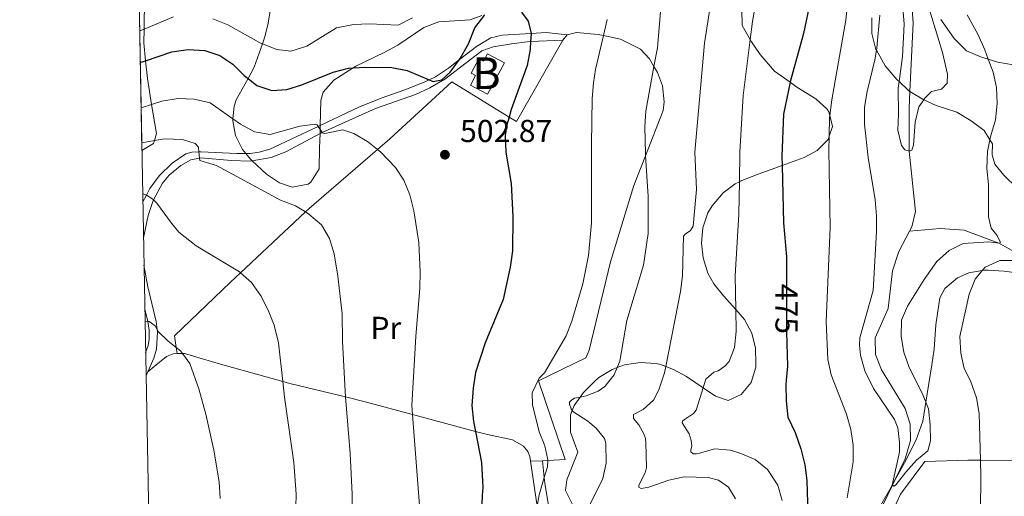
# Model space of a CAD drawing. Extents: x 626859 to 633710, y 789976 to 794731.
# Drawn here: x 626859 to 627170, y 792429 to 792580 of the extents above; entities that cross this region are included whole.
import ezdxf
from ezdxf.enums import TextEntityAlignment as Align

# ---------------------------------------------------------------- set-up
doc = ezdxf.new("R2010")
doc.units = 0
doc.header["$MEASUREMENT"] = 0
for name, pattern in [('DGN Style 2', [85.06654, 51.039924, -34.026616]), ('DGN Style 3', [119.093156, 85.06654, -34.026616]), ('DGN Style 5', [59.546578, 25.519962, -34.026616])]:
    doc.linetypes.add(name, pattern=pattern)
for name, color, linetype in [('Nivel 11', 7, 'Continuous'), ('Nivel 15', 7, 'Continuous'), ('Nivel 20', 7, 'Continuous'), ('Nivel 21', 7, 'Continuous'), ('Nivel 22', 7, 'Continuous'), ('Nivel 35', 7, 'Continuous'), ('Nivel 37', 7, 'Continuous'), ('Nivel 4', 7, 'Continuous'), ('Nivel 41', 7, 'Continuous'), ('Nivel 48', 7, 'Continuous'), ('Nivel 49', 7, 'Continuous'), ('Nivel 5', 7, 'Continuous'), ('Nivel 52', 7, 'Continuous'), ('Nivel 57', 7, 'Continuous'), ('Nivel 61', 7, 'Continuous'), ('Nivel 7', 7, 'Continuous')]:
    doc.layers.add(name, color=color, linetype=linetype)
doc.styles.add('Style-arial', font='arial.shx', dxfattribs={"bigfont": 'arialbig.shx'})
doc.styles.add('Style-ariali', font='ariali.shx', dxfattribs={"bigfont": 'arialibig.shx'})
doc.styles.add('Style-arialn', font='arialn.shx', dxfattribs={"bigfont": 'arialnbig.shx'})

# ---------------------------------------------------------------- blocks, each defined once
blk = doc.blocks.new('5PATER')
at = {"layer": 'Nivel 7', "linetype": 'Continuous', "lineweight": 0}
h = blk.add_hatch(color=53, dxfattribs=at)
edge = h.paths.add_edge_path()
edge.add_ellipse((1.001171767711639e-08, 1.001171767711639e-08), major_axis=(-1.095731443231309, -1.110710700762829), ratio=0.9994222409660318, start_angle=0, end_angle=360)

msp = doc.modelspace()

# ---------------------------------------------------------------- linework, layer by layer
at = {"layer": 'Nivel 11', "color": 142, "linetype": 'Continuous', "lineweight": 13}
for points in [[(627139.7749999999, 792512.962, 461.458), (627140.4820000001, 792514.324, 461.375), (627141.7069999999, 792519.226, 461.167), (627139.659, 792538.1869999999, 460), (627139.642, 792551.8260000001, 459.673), (627139.905, 792557.1200000001, 459.544), (627140.983, 792578.8090000001, 459.019), (627140.25, 792588.527, 458.722), (627139.9569999999, 792592.426, 458.603), (627139.186, 792597.5190000001, 458.544), (627138.3600000001, 792610.159, 458.247), (627139.108, 792621.588, 458.009), (627142.0860000001, 792634.256, 457.474), (627150.675, 792653.591, 456.88), (627155.2, 792666.175, 456.524), (627156.4480000001, 792686.888, 455), (627153.8910000001, 792699.844, 454.524), (627153.5700000001, 792700.9809999999, 454.491), (627149.6229999999, 792715.007, 454.095), (627137.3230000001, 792758.7180000001, 452.86), (627128.8770000001, 792779.682, 451.078), (627126.7309999999, 792786.6769999999, 450.883)], [(627126.8940000001, 792417.2550000001, 465.897), (627134.4010000001, 792432.6939999999, 465.102), (627135.0930000001, 792434.1159999999, 465.028), (627138.453, 792441.027, 464.673), (627140.1030000001, 792446.8, 464.376), (627140.0430000001, 792451.9990000001, 464.257), (627138.413, 792456.9539999999, 464.197), (627130.9110000001, 792469.173, 463.989), (627129.0760000001, 792474.034, 463.692), (627128.986, 792479.2620000001, 463.366), (627133.051, 792488.538, 462.712), (627134.413, 792500.396, 461.999), (627136.4410000001, 792506.5349999999, 461.85), (627139.7749999999, 792512.962, 461.458)]]:
    msp.add_polyline3d(points, dxfattribs=at)
at = {"layer": 'Nivel 11', "color": 142, "linetype": 'DGN Style 3', "lineweight": 13}
msp.add_polyline3d([(627139.7749999999, 792512.962, 461.458), (627149.5009999999, 792513.8389999999, 462.052), (627157.0630000001, 792513.24, 463.537), (627167.969, 792509.1610000001, 465), (627184.304, 792500.155, 469.162), (627187.5889999999, 792498.345, 470), (627192.865, 792491.156, 472.436), (627199.966, 792482.166, 473.624), (627206.781, 792477.865, 475.05), (627208.091, 792477.2949999999, 475.027), (627210.342, 792476.3160000001, 474.988)], dxfattribs=at)
at = {"layer": 'Nivel 15', "color": 33, "linetype": 'Continuous', "lineweight": 0, "elevation": 502.84, "flags": 128}
msp.add_lwpolyline([(627011.929, 792566.094), (627006.5109999999, 792556.193), (627001.1340000001, 792559.135), (627002.7779999999, 792562.1400000001), (627001.352, 792562.919), (627003.8200000001, 792567.4369999999), (627005.246, 792566.658), (627006.544, 792569.0349999999), (627011.929, 792566.094)], dxfattribs=at)
at = {"layer": 'Nivel 20', "color": 7, "linetype": 'DGN Style 2', "lineweight": 0, "extrusion": (0.2081405321036629, 0.2656612966232746, 0.9413296948317549), "elevation": 341535.2478614825, "flags": 128}
msp.add_lwpolyline([(-4773.645264411578, -951144.0366120136), (-4773.645264411578, -951141.7491258387)], dxfattribs=at)
at = {"layer": 'Nivel 20', "color": 7, "linetype": 'DGN Style 2', "lineweight": 0, "elevation": 522.092, "flags": 128}
msp.add_lwpolyline([(626899.244, 792468.5290000001), (626898.696, 792467.297)], dxfattribs=at)
at = {"layer": 'Nivel 20', "color": 7, "linetype": 'DGN Style 2', "lineweight": 0, "extrusion": (0.2212556325096111, 0.01101245588621559, 0.9751536652744152), "elevation": 147942.7242430332, "flags": 128}
msp.add_lwpolyline([(760290.724323242, -648989.2205844957), (760290.724323242, -648993.0575448812)], dxfattribs=at)
at = {"layer": 'Nivel 20', "color": 7, "linetype": 'DGN Style 2', "lineweight": 0}
for points in [[(627030.308, 792573.331, 497.984), (627015.686, 792547.558, 499.351), (627013.325, 792549.014, 499.495), (626995.2479999999, 792560.163, 500.598), (626975.692, 792542.1810000001, 505.055), (626971.7490000001, 792538.7760000001, 505.899), (626950.1669999999, 792520.139, 510.521), (626948.9979999999, 792519.041, 510.781), (626928.5360000001, 792499.8260000001, 515.344), (626925.3840000001, 792496.8659999999, 516.047), (626907.648, 792479.8759999999, 519.315), (626908.23, 792476.246, 520.016), (626908.548, 792474.2720000001, 520.398)], [(627023.851, 792440.4510000001, 495.768), (627025.5900000001, 792440.538, 495.372), (627031.0959999999, 792440.814, 494.122), (627022.621, 792465.6400000001, 494.776), (627037.608, 792472.939, 493.765), (627038.621, 792475.399, 493.765), (627045.351, 792503.2490000001, 493.409), (627052.76, 792527.371, 491.626), (627056.4180000001, 792536.788, 490.681), (627061.963, 792551.058, 489.25), (627062.3160000001, 792553.8, 489.369), (627061.7820000001, 792558.899, 489.547), (627060.2, 792563.0830000001, 490.498), (627059.091, 792564.979, 490.679), (627057.6640000001, 792567.422, 490.913), (627054.8589999999, 792570.5079999999, 491.092), (627048.548, 792573.5719999999, 493.765), (627043.1470000001, 792574.767, 495.085), (627041.4990000001, 792575.1329999999, 495.489), (627034.592, 792575.6880000001, 496.796), (627031.6359999999, 792575.0260000001, 497.212)], [(626908.548, 792474.2720000001, 520.398), (626907.2620000001, 792474.254, 520.611), (626905.202, 792473.3740000001, 520.611), (626901.264, 792470.1640000001, 520.759), (626899.244, 792468.5290000001, 522.092)], [(627020.1140000001, 792440.2650000001, 496.618), (627019.8899999999, 792441.807, 496.755), (627019.23, 792443.3670000001, 497.171), (627017.854, 792445.0290000001, 497.587), (627014.45, 792447.061, 497.735), (627006.537, 792448.692, 499.191), (627002.729, 792449.7139999999, 500.145), (626982.8500000001, 792455.0519999999, 505.129), (626967.905, 792459.0660000001, 508.876), (626961.7069999999, 792460.578, 510.459), (626944.5360000001, 792464.7690000001, 514.847), (626941.8570000001, 792465.5109999999, 515.323), (626922.166, 792470.9709999999, 518.828), (626910.8559999999, 792474.307, 520.017), (626910.2409999999, 792474.297, 520.118), (626908.548, 792474.2720000001, 520.398)], [(627022.175, 792426.098, 495.365), (627020.1140000001, 792440.2650000001, 496.618)], [(627177.5360000001, 792440.4839999999, 476.175), (627177.6680000001, 792440.483, 476.221), (627186.581, 792440.5689999999, 476.816), (627181.712, 792400.4240000001, 475.169), (627181.4850000001, 792398.5519999999, 475.093), (627178.848, 792381.375, 474.498), (627177.5390000001, 792376.2930000001, 474.142), (627176.179, 792372.131, 474.409), (627150.5819999999, 792377.4839999999, 470.313), (627148.1399999999, 792377.9950000001, 469.923), (627135.996, 792381.2590000001, 468.318), (627135.6200000001, 792382.034, 468.256), (627126.834, 792400.1499999999, 466.819), (627128.6950000001, 792407.8840000001, 466.77), (627130.79, 792416.584, 466.715), (627136.963, 792429.8600000001, 466.358), (627144.6300000001, 792440.199, 466.18), (627158.23, 792440.631, 469.567), (627162.192, 792440.6000000001, 470.923), (627177.5360000001, 792440.4839999999, 476.175)]]:
    msp.add_polyline3d(points, dxfattribs=at)
at = {"layer": 'Nivel 21', "color": 7, "linetype": 'Continuous', "lineweight": 0}
for points in [[(626897.6699999999, 792522.2110000001, 514.994), (626898.8090000001, 792524.3600000001, 514.844), (626899.9299999999, 792526.4739999999, 514.698), (626902.841, 792530.398, 513.666), (626906.9140000001, 792534.413, 512.128), (626911.298, 792537.3740000001, 510.778), (626913.128, 792537.9510000001, 510.035), (626915.395, 792538.0490000001, 509.572), (626916.037, 792538.077, 509.441), (626927.3119999999, 792537.534, 508.164), (626930.203, 792537.4780000001, 507.655), (626931.533, 792537.453, 507.421), (626934.4650000001, 792537.9070000001, 506.975), (626937.77, 792538.9040000001, 506.827), (626953.0390000001, 792546.06, 504.859), (626953.6910000001, 792546.3659999999, 504.775), (626965.906, 792552.091, 503.202), (626972.912, 792554.986, 501.954), (626980.369, 792557.6240000001, 501.123), (626986.554, 792560.0249999999, 500.113), (626988.1070000001, 792560.7590000001, 500.007), (626990.0530000001, 792561.6799999999, 499.875), (626994.189, 792564.4890000001, 499.901), (626997.7250000001, 792567.23, 500.057), (627003.0249999999, 792571.3389999999, 500.291), (627007.5989999999, 792574, 500.291), (627011.2039999999, 792574.885, 500.202), (627020.1969999999, 792575.389, 499.845), (627020.297, 792575.395, 499.824), (627025.091, 792575.702, 498.86), (627031.6359999999, 792575.0260000001, 497.142)], [(626898.3060000001, 792488.176, 519.725), (626899.22, 792484.5220000001, 520.245), (626899.229, 792484.463, 520.253), (626899.6780000001, 792481.645, 520.657), (626899.659, 792478.862, 521.009), (626899.3489999999, 792476.821, 521.288), (626898.561, 792474.554, 521.612)]]:
    msp.add_polyline3d(points, dxfattribs=at)
at = {"layer": 'Nivel 21', "color": 7, "linetype": 'DGN Style 3', "lineweight": 0}
for points in [[(626897.8829999999, 792510.825, 516.223), (626899.3530000001, 792517.9610000001, 515.004), (626900.936, 792522.6769999999, 514.746), (626901.033, 792522.8559999999, 514.712), (626903.926, 792528.176, 513.717), (626905.9550000001, 792530.6529999999, 512.984), (626909.6710000001, 792533.7350000001, 511.693), (626912.8570000001, 792535.506, 510.934), (626915.5700000001, 792536.031, 510.317), (626915.993, 792536.1130000001, 510.221), (626925.5989999999, 792535.2620000001, 508.631), (626931.601, 792535.094, 508.054), (626932.1840000001, 792535.1939999999, 507.999), (626938.247, 792536.2390000001, 507.429), (626942.8489999999, 792538.058, 506.719), (626953.625, 792543.7860000001, 505.052), (626954.203, 792544.094, 504.963), (626954.267, 792544.122, 504.954), (626971.173, 792551.7650000001, 502.794), (626983.7609999999, 792556.155, 500.863), (626988.271, 792558.24, 500.333), (626993.0689999999, 792561.0050000001, 499.972), (627004.692, 792569.8900000001, 500.358), (627008.287, 792571.22, 500.388), (627014.0900000001, 792572.156, 500.358), (627019.037, 792572.7790000001, 499.997), (627020.1440000001, 792572.8330000001, 499.778), (627030.308, 792573.331, 497.774)], [(626898.044, 792502.2010000001, 517.677), (626899.2390000001, 792495.423, 518.003), (626901.8400000001, 792484.399, 519.251), (626902.1680000001, 792481.9369999999, 519.545), (626902.271, 792481.169, 519.6370000000001), (626902.04, 792475.726, 520.558), (626901.156, 792472.8230000001, 520.796), (626899.244, 792468.5290000001, 521.803)], [(627023.851, 792440.4510000001, 494.371), (627024.4539999999, 792435.132, 494.13), (627024.7450000001, 792432.567, 494.014), (627026.119, 792424.5150000001, 493.301)]]:
    msp.add_polyline3d(points, dxfattribs=at)
at = {"layer": 'Nivel 22', "color": 30, "linetype": 'DGN Style 5', "lineweight": 30, "flags": 128}
for points, elevation in [([(627100.953, 792499.3840000001), (627100.963, 792485.1059999999), (627100.9650000001, 792481.2220000001), (627101.0689999999, 792477.4639999999)], 475), ([(627004.8630000001, 792429.459), (627004.712, 792426.842), (627003.024, 792418.868), (627002.7609999999, 792416.5760000001), (627002.4539999999, 792413.8999999999), (627002.3049999999, 792408.7779999999), (627002.737, 792407.717)], 500)]:
    msp.add_lwpolyline(points, dxfattribs=dict(at, elevation=elevation))
at = {"layer": 'Nivel 35', "color": 92, "linetype": 'DGN Style 3', "lineweight": 0}
for points in [[(626898.192, 792586.7180000001, 512.98), (626898.071, 792576.787, 515.0550000000001), (626898.0179999999, 792572.449, 515.961), (626898.5689999999, 792566.811, 516.479), (626899.119, 792561.1950000001, 516.996), (626900.4569999999, 792552.9890000001, 517.592), (626901.9480000001, 792543.8459999999, 518.2570000000001), (626901.331, 792541.577, 518.423), (626901.071, 792540.6170000001, 518.494), (626897.3670000001, 792538.4539999999, 519.541)], [(627004.73, 792581.1200000001, 515.856), (627001.088, 792579.764, 515.88), (626991.1200000001, 792579.06, 515.642), (626986.442, 792577.308, 515.405), (626978.212, 792571.75, 515.167), (626973.8670000001, 792569.402, 515.394), (626964.915, 792565.0660000001, 516.544), (626964.051, 792564.5150000001, 516.692), (626958.024, 792560.673, 517.726), (626954.629, 792556.888, 518.527), (626953.892, 792554.193, 518.97), (626953.6910000001, 792546.3659999999, 519.937), (626953.658, 792545.0830000001, 520.096), (626953.625, 792543.7860000001, 520.2570000000001), (626953.5109999999, 792539.3389999999, 520.807), (626953.317, 792532.665, 521.109), (626950.689, 792528.432, 520.9010000000001), (626949.862, 792527.831, 520.871), (626944.7919999999, 792526.8289999999, 520.859), (626940.8200000001, 792528.2180000001, 520.7520000000001), (626936.733, 792531.0090000001, 520.408), (626932.1840000001, 792535.1939999999, 519.997), (626931.6370000001, 792535.6980000001, 519.948), (626930.203, 792537.4780000001, 519.794), (626929.166, 792538.767, 519.683), (626926.94, 792543.2150000001, 518.332), (626926.065, 792547.8300000001, 515.825), (626926.1300000001, 792548.497, 515.472), (626926.5120000001, 792552.4070000001, 513.403), (626927.142, 792554.4099999999, 512.671), (626930.888, 792561.2069999999, 510.954), (626932.848, 792564.764, 510.057), (626935.4180000001, 792572.1340000001, 508.839), (626936.0860000001, 792574.05, 508.523), (626937.175, 792578.176, 507.918), (626937.9580000001, 792583.111, 507.195)], [(627033.388, 792426.6570000001, 498.663), (627031.1329999999, 792431.041, 498.53), (627031.5320000001, 792434.379, 498.292), (627035.0149999999, 792443.1359999999, 498.055), (627032.729, 792449.5020000001, 497.936), (627032.723, 792454.97, 497.936), (627033.2660000001, 792456.3630000001, 497.993), (627033.845, 792457.8489999999, 498.055), (627035.815, 792460.567, 498.186), (627036.8260000001, 792461.9610000001, 498.254), (627040.281, 792465.4880000001, 498.396), (627041.7239999999, 792466.7069999999, 498.411), (627045.858, 792469.291, 497.176), (627047.459, 792469.8570000001, 496.524), (627049.834, 792470.6969999999, 495.559), (627054.7820000001, 792471.4580000001, 494.5), (627059.733, 792471.182, 493.463), (627061.1229999999, 792470.838, 493.064), (627062.841, 792470.179, 492.191), (627065.2960000001, 792469.24, 490.944), (627069.3500000001, 792467.0290000001, 488.804), (627074.6159999999, 792463.5020000001, 487.349), (627078.551, 792460.8670000001, 486.262), (627082.5430000001, 792459.4439999999, 485.221), (627086.6599999999, 792461.331, 484.697), (627089.781, 792465.1969999999, 484.627), (627091.2509999999, 792470.0420000001, 484.724), (627091.307, 792471.175, 484.864), (627091.162, 792475.986, 486.043), (627090.017, 792480.773, 487.36), (627087.6540000001, 792485.1100000001, 488.386), (627084.929, 792488.1699999999, 489.142), (627081.0800000001, 792492.493, 490.21), (627077.9650000001, 792496.3700000001, 490.811), (627076.1499999999, 792499.7110000001, 491.044), (627074.6329999999, 792504.578, 490.928), (627074.149, 792509.1740000001, 490.449), (627074.5249999999, 792513.996, 489.799), (627076.081, 792518.7579999999, 489.12), (627077.443, 792521.017, 488.786), (627080.936, 792525.105, 488.049), (627084.767, 792527.967, 487.222), (627086.0660000001, 792528.5959999999, 486.935), (627086.3, 792528.71, 486.884), (627091.953, 792530.979, 484.032), (627099.524, 792533.6769999999, 482.678), (627106.5730000001, 792536.189, 481.418), (627110.659, 792538.395, 479.887), (627114.048, 792541.9469999999, 478.685), (627114.3999999999, 792542.936, 478.8), (627115.4990000001, 792546.0220000001, 479.16), (627114.6300000001, 792549.53, 480.07), (627114.348, 792550.669, 480.366), (627113.8289999999, 792551.4510000001, 480.586), (627110.2479999999, 792554.7250000001, 481.903), (627104.158, 792558.48, 484.151), (627102.078, 792559.983, 485.279), (627097.148, 792563.5490000001, 487.954), (627092.629, 792568.794, 490.093), (627089.8659999999, 792572.774, 491.489), (627089.453, 792573.503, 491.711), (627086.9510000001, 792577.935, 493.064), (627086.851, 792582.8870000001, 494.158)], [(627127.8800000001, 792580.398, 473.403), (627127.8400000001, 792575.399, 473.642), (627129.176, 792570.3559999999, 473.363), (627129.3119999999, 792570.1200000001, 473.338), (627132.129, 792565.2380000001, 472.829), (627135.818, 792560.8489999999, 472.333), (627136.4990000001, 792560.2, 472.332), (627139.435, 792557.408, 472.332), (627139.905, 792557.1200000001, 472.327), (627144.2660000001, 792554.4580000001, 472.285), (627144.2820000001, 792554.45, 472.284), (627148.2490000001, 792552.6950000001, 472.214), (627154.716, 792550.5860000001, 471.62), (627159.2960000001, 792547.838, 471.739), (627163.409, 792544.723, 471.858), (627165.186, 792541.862, 472.664), (627165.9780000001, 792540.5900000001, 473.024), (627165.844, 792537.0530000001, 473.878), (627166.744, 792534.102, 474.947), (627169.558, 792530.601, 476.136), (627173.69, 792526.6540000001, 478.037)], [(627172.5590000001, 792565.497, 475.898), (627167.6370000001, 792566.358, 475.898), (627164.6610000001, 792567.2860000001, 475.898), (627162.5390000001, 792567.949, 475.898), (627157.8090000001, 792569.9110000001, 475.268), (627153.9410000001, 792573.852, 474.438), (627149.646, 792579.8289999999, 473.403)], [(627177.4029999999, 792499.27, 479.71), (627169.6610000001, 792500.2930000001, 479.582), (627164.669, 792500.6070000001, 479.49), (627163.3530000001, 792500.6229999999, 479.463), (627162.764, 792500.527, 479.37), (627158.5360000001, 792499.841, 478.709), (627154.97, 792498.172, 478.037), (627150.994, 792494.8770000001, 477.619), (627149.409, 792491.8630000001, 477.324), (627148.0590000001, 792483.392, 476.373), (627147.524, 792475.6540000001, 474.829), (627146.8570000001, 792470.7139999999, 474.427), (627144.9580000001, 792458.925, 474.061), (627144.003, 792452.9890000001, 473.878), (627141.8829999999, 792446.997, 474.829), (627138.2450000001, 792439.781, 477.086), (627135.0930000001, 792434.1159999999, 478.475), (627134.3430000001, 792432.7690000001, 478.805), (627133.5789999999, 792431.396, 479.142), (627129.565, 792424.3670000001, 480.295)]]:
    msp.add_polyline3d(points, dxfattribs=at)
at = {"layer": 'Nivel 4', "color": 30, "linetype": 'Continuous', "lineweight": 30, "flags": 128}
for points, elevation in [([(627108.534, 792586.061), (627106.342, 792575.372), (627102.104, 792560.1089999999), (627102.078, 792559.983), (627100.014, 792549.8910000001), (627099.449, 792536.635), (627099.524, 792533.6769999999), (627099.987, 792515.5460000001), (627100.95, 792504.879), (627100.953, 792499.3840000001)], 475), ([(627017.2479999999, 792582.19), (627019.3940000001, 792579.327), (627020.297, 792575.395), (627020.318, 792575.307), (627020.1440000001, 792572.8330000001), (627019.969, 792570.3189999999), (627019.0930000001, 792565.321), (627013.9739999999, 792551.388), (627013.325, 792549.014), (627012.649, 792546.54), (627012.1429999999, 792543.1440000001), (627012.3219999999, 792537.9180000001), (627013.977, 792527.9709999999), (627014.568, 792517.5760000001), (627014.3729999999, 792506.764), (627013.6329999999, 792501.575), (627011.4310000001, 792491.362), (627005.8030000001, 792477.682), (627002.75, 792468.28), (627001.9680000001, 792463.342), (627001.621, 792457.9199999999), (627002.132, 792452.8800000001), (627002.729, 792449.7139999999), (627004.592, 792439.855), (627005.01, 792431.9890000001), (627004.8630000001, 792429.459)], 500), ([(626896.848, 792566.2280000001), (626898.5689999999, 792566.811), (626906.814, 792569.6070000001), (626912.0279999999, 792570.321), (626917.2039999999, 792570.0830000001), (626921.9950000001, 792568.47), (626926.139, 792565.672), (626929.717, 792562.138), (626930.888, 792561.2069999999), (626933.665, 792559.003), (626938.415, 792557.436), (626943.1640000001, 792557.6640000001), (626947.909, 792559.2390000001), (626957.7749999999, 792563.23), (626962.6300000001, 792564.425), (626964.051, 792564.5150000001), (626968.087, 792564.773), (626976.2849999999, 792564.666), (626981.1869999999, 792563.679), (626988.1070000001, 792560.7590000001), (626989.4040000001, 792560.213), (626992.064, 792560.8090000001), (626994.6840000001, 792563.1869999999), (626997.7250000001, 792567.23), (626997.9140000001, 792567.4809999999), (627000.48, 792572.176), (627002.5050000001, 792577.155), (627005.6780000001, 792581.3289999999)], 500), ([(627101.0689999999, 792477.4639999999), (627101.27, 792470.297), (627100.881, 792465.8840000001), (627100.7509999999, 792464.4010000001), (627100.868, 792459.352), (627101.402, 792454.1939999999), (627103.712, 792449.3729999999), (627105.435, 792444.2420000001), (627106.6810000001, 792439.1599999999), (627107.389, 792434.1840000001), (627107.6910000001, 792423.6710000001)], 475)]:
    msp.add_lwpolyline(points, dxfattribs=dict(at, elevation=elevation))
at = {"layer": 'Nivel 49', "color": 7, "linetype": 'Continuous', "lineweight": 0, "extrusion": (-0.00920636702879766, 0.4926788851562352, 0.8701624899565256), "elevation": 385147.5998003719, "flags": 128}
msp.add_lwpolyline([(-641595.006905244, -679124.4796485298), (-641595.006905244, -679069.1814722309)], dxfattribs=at)
at = {"layer": 'Nivel 5', "color": 30, "linetype": 'Continuous', "lineweight": 0, "flags": 128}
for points, elevation in [([(627093.348, 792597.247), (627090.1740000001, 792579.172), (627089.453, 792573.503), (627087.2050000001, 792555.8060000001), (627086.2490000001, 792537.9550000001), (627086.0660000001, 792528.5959999999), (627085.8670000001, 792518.3630000001), (627084.7790000001, 792498.811), (627084.929, 792488.1699999999), (627085.027, 792481.2280000001), (627084.517, 792476.253), (627082.837, 792471.787), (627081.4739999999, 792470.3), (627079.398, 792468.855), (627077.9809999999, 792468.436), (627075.476, 792466.2390000001), (627074.6159999999, 792463.5020000001), (627072.402, 792456.4510000001), (627071.595, 792455.3929999999), (627068.6969999999, 792453.4839999999), (627068.1159999999, 792452.906), (627067.979, 792452.368), (627070.227, 792448.942), (627070.8400000001, 792446.817), (627071, 792445.037), (627070.729, 792443.902), (627070.774, 792443.219), (627071.4720000001, 792442.5819999999), (627072.571, 792442.6070000001), (627073.4880000001, 792442.8060000001), (627078.3589999999, 792444.196), (627083.2420000001, 792443.8030000001), (627086.5660000001, 792442.6910000001), (627091.095, 792440.8640000001), (627094.905, 792437.6499999999), (627098.237, 792432.6780000001), (627099.564, 792427.8559999999)], 480), ([(627084.7849999999, 792428.416), (627082.5900000001, 792432.1100000001), (627079.45, 792434.267), (627076.1610000001, 792435.142), (627068.656, 792435.341), (627063.7590000001, 792434.3219999999), (627057.45, 792432.1270000001), (627055.024, 792431.625), (627054.3, 792432.1140000001), (627054.315, 792432.7380000001), (627056.2760000001, 792436.646), (627056.685, 792438.26), (627056.5050000001, 792446.0719999999), (627056.3829999999, 792447.4950000001), (627055.8459999999, 792448.909), (627054.294, 792451.756), (627052.6140000001, 792453.7380000001), (627052.6140000001, 792455.0460000001), (627055.727, 792456.6329999999), (627058.9569999999, 792459.619), (627060.6669999999, 792462.808), (627062.446, 792468.169), (627062.841, 792470.179), (627067.507, 792493.8999999999), (627068.047, 792498.875), (627068.406, 792511.365), (627068.8970000001, 792512), (627070.594, 792513.1680000001), (627071.4240000001, 792514.5549999999), (627072.496, 792526.1100000001), (627072.017, 792537.896), (627075.088, 792572.318), (627078.2779999999, 792593.463)], 485), ([(627137.281, 792588.906), (627138.145, 792578.381), (627137.537, 792568.118), (627136.4990000001, 792560.2), (627136.229, 792558.1370000001), (627136.3589999999, 792549.879), (627136.105, 792544.913), (627137.264, 792540.0120000001), (627138.341, 792538.6329999999), (627139.659, 792538.1869999999), (627140.5430000001, 792538.5050000001)], 460), ([(627038.119, 792425.085), (627042.9650000001, 792434.817), (627043.963, 792439.7209999999), (627043.878, 792445.9890000001), (627043.4280000001, 792447.494), (627040.828, 792450.733), (627038.25, 792452.962), (627033.5160000001, 792455.973), (627033.2660000001, 792456.3630000001), (627032.9920000001, 792456.7930000001), (627032.4210000001, 792458.355), (627032.467, 792458.9210000001), (627033.1030000001, 792459.7080000001), (627034.0419999999, 792460.2050000001), (627035.815, 792460.567), (627037.6510000001, 792460.942), (627041.45, 792462.456), (627043.6159999999, 792463.9029999999), (627046.5619999999, 792467.5959999999), (627047.459, 792469.8570000001), (627048.2760000001, 792471.915), (627050.5090000001, 792484.693), (627055.817, 792502.2720000001), (627057.273, 792512.2690000001), (627057.2849999999, 792524.0590000001), (627056.4180000001, 792536.788), (627056.3640000001, 792537.5959999999), (627056.172, 792545.912), (627056.5179999999, 792550.896), (627059.091, 792564.979), (627060.1740000001, 792570.906), (627061.4850000001, 792586.27)], 490), ([(627140.5430000001, 792538.5050000001), (627141.041, 792540.121), (627141.587, 792547.3840000001), (627142.7820000001, 792552.2849999999), (627144.2820000001, 792554.45), (627144.6229999999, 792554.943), (627146.773, 792557.0719999999), (627149.906, 792557.798), (627151.646, 792559.6810000001), (627151.817, 792562.5970000001), (627150.1880000001, 792569.4269999999), (627145.4099999999, 792585.331)], 460), ([(627120.105, 792428.756), (627121.9569999999, 792440.0700000001), (627121.996, 792445.334), (627121.298, 792450.287), (627119.879, 792455.128), (627115.0959999999, 792467.585), (627114.013, 792472.466), (627113.4369999999, 792484.4539999999), (627114.72, 792514.085), (627114.277, 792538.5009999999), (627114.3999999999, 792542.936), (627114.5700000001, 792549.027), (627114.6300000001, 792549.53), (627115.2180000001, 792554.4510000001), (627119.631, 792579.6329999999), (627120.237, 792584.5959999999)], 470), ([(626907.371, 792580.658), (626898.071, 792576.787), (626896.6610000001, 792576.2010000001)], 495), ([(626982.815, 792580.331), (626978.354, 792578.0430000001), (626969.2490000001, 792578.415), (626964.253, 792578.2110000001), (626958.8859999999, 792577.183), (626949.44, 792571.422), (626944.3659999999, 792569.8189999999), (626939.9550000001, 792570.372), (626935.4180000001, 792572.1340000001), (626935.2930000001, 792572.183), (626924.503, 792578.0989999999), (626919.763, 792580.071)], 495), ([(627022.175, 792426.098), (627022.8600000001, 792429.639), (627024.4539999999, 792435.132), (627025.4210000001, 792438.4639999999), (627025.5900000001, 792440.538), (627025.6059999999, 792440.727), (627024.6140000001, 792445.132), (627022.848, 792449.5789999999), (627020.6910000001, 792458.088), (627020.6329999999, 792461.9199999999), (627022.787, 792466.486), (627024.53, 792468.22), (627031.325, 792479.8759999999), (627033.1440000001, 792484.5320000001), (627036.6229999999, 792496.3289999999), (627038.406, 792505.254), (627039.399, 792515.5430000001), (627039.3330000001, 792540.385), (627039.5760000001, 792554.861), (627040.0149999999, 792559.844), (627040.632, 792564.0090000001), (627043.1470000001, 792574.767), (627044.3300000001, 792579.8260000001)], 495), ([(627130.3870000001, 792581.162), (627129.435, 792570.858), (627129.3119999999, 792570.1200000001), (627128.8090000001, 792567.1000000001), (627126.3640000001, 792557.118), (627125.5700000001, 792552.1799999999), (627125.521, 792546.8090000001), (627126.7649999999, 792536.2309999999), (627128.935, 792522.825), (627129.406, 792517.844), (627129.415, 792512.8430000001), (627128.345, 792494.2250000001), (627124.0530000001, 792479.2679999999), (627124.047, 792476.95), (627124.297, 792473.8060000001), (627125.659, 792468.845), (627128.462, 792463.263), (627135.047, 792453.4299999999), (627136.058, 792450.838), (627136.6370000001, 792446.334), (627136.5900000001, 792443.183), (627134.3430000001, 792432.7690000001), (627134.335, 792432.7309999999), (627134.4010000001, 792432.6939999999), (627134.906, 792432.4170000001), (627135.5490000001, 792432.9070000001), (627138.5900000001, 792436.875), (627141.9909999999, 792440.6359999999), (627145.615, 792443.5989999999), (627146.375, 792446.7069999999), (627146.348, 792451.787), (627145.7849999999, 792456.8559999999), (627144.9580000001, 792458.925), (627143.8929999999, 792461.5970000001), (627139.7220000001, 792469.851), (627138.034, 792474.7450000001), (627137.1680000001, 792479.6699999999), (627137.253, 792484.896), (627139.1270000001, 792489.2420000001), (627144.3929999999, 792497.74), (627148.3800000001, 792503.3500000001), (627152.2720000001, 792506.899), (627156.783, 792509.071), (627164.869, 792509.5660000001), (627167.969, 792509.1610000001), (627168.4979999999, 792509.4110000001), (627167.4380000001, 792511.5860000001), (627165.5419999999, 792513.9199999999), (627164.747, 792517.467), (627164.689, 792527.7479999999), (627164.1570000001, 792532.787), (627164.3910000001, 792538.142), (627165.186, 792541.862), (627165.4639999999, 792543.159), (627166.953, 792548.185), (627167.4310000001, 792553.2479999999), (627167.256, 792558.2960000001), (627166.159, 792563.173), (627164.6610000001, 792567.2860000001), (627163.594, 792570.217), (627161.3389999999, 792575.217), (627157.99, 792581.321)], 465), ([(626897.1159999999, 792551.8859999999), (626900.4569999999, 792552.9890000001), (626903.692, 792554.057), (626908.845, 792554.8300000001), (626913.841, 792554.6400000001), (626918.9070000001, 792553.5150000001), (626926.1300000001, 792548.497), (626928.5530000001, 792546.814), (626932.979, 792544.3300000001), (626937.9169999999, 792543.456), (626947.2609999999, 792546.085), (626952.149, 792546.7620000001), (626952.7180000001, 792546.567), (626953.0390000001, 792546.06), (626953.658, 792545.0830000001), (626954.267, 792544.122), (626954.352, 792543.9890000001), (626955.129, 792543.8289999999), (626960.868, 792544.9410000001), (626964.2820000001, 792543.8019999999), (626968.5900000001, 792541.267), (626971.7490000001, 792538.7760000001), (626972.682, 792538.041), (626977.452, 792533.0390000001), (626980.0719999999, 792529.098), (626981.9680000001, 792524.47), (626983.2679999999, 792519.365), (626984.834, 792509.368), (626985.229, 792499.996), (626985.135, 792494.976), (626983.854, 792479.648), (626982.632, 792457.8940000001), (626982.8500000001, 792455.0519999999), (626985.1710000001, 792424.9410000001)], 505), ([(626897.321, 792540.875), (626901.331, 792541.577), (626904.5419999999, 792542.1400000001), (626910.1939999999, 792541.8840000001), (626914.2350000001, 792540.639), (626915.2720000001, 792539.4750000001), (626915.395, 792538.0490000001), (626915.5700000001, 792536.031), (626915.635, 792535.2930000001), (626920.9310000001, 792533.6799999999), (626941.1810000001, 792522.8049999999), (626945.889, 792520.952), (626948.9979999999, 792519.041), (626950.148, 792518.3360000001), (626954.1100000001, 792514.96), (626956.5789999999, 792510.612), (626958.0590000001, 792505.7990000001), (626959.274, 792498.7069999999), (626960.632, 792486.882), (626960.7479999999, 792478.264), (626961.558, 792462.4439999999), (626961.7069999999, 792460.578), (626963.1399999999, 792442.719), (626963.821, 792429.9269999999), (626964.023, 792414.6869999999)], 510), ([(626897.6229999999, 792524.74), (626898.73, 792524.408), (626898.8090000001, 792524.3600000001), (626900.538, 792523.321), (626901.033, 792522.8559999999), (626902.1170000001, 792521.841), (626906.692, 792515.439), (626909.044, 792512.6699999999), (626914.523, 792508.3090000001), (626928.2320000001, 792500.095), (626928.5360000001, 792499.8260000001), (626931.9820000001, 792496.7890000001), (626934.9739999999, 792492.494), (626937.277, 792487.9709999999), (626939.1100000001, 792483.3189999999), (626940.544, 792477.7050000001), (626941.8570000001, 792465.5109999999), (626942.396, 792460.5120000001), (626945.3670000001, 792439.838), (626946.0930000001, 792429.861), (626945.784, 792417.828)], 515), ([(627173.5290000001, 792503.7280000001), (627168.3300000001, 792503.646), (627163.6810000001, 792501.639), (627162.764, 792500.527), (627160.5020000001, 792497.783), (627158.649, 792493.0460000001), (627155.7239999999, 792479.646), (627155.977, 792474.446), (627157.05, 792469.5630000001), (627159.0120000001, 792465.656), (627160.977, 792460.3219999999), (627161.8330000001, 792455.379), (627162.192, 792440.6000000001), (627162.317, 792435.4880000001), (627162.064, 792414.3160000001)], 470), ([(626898.3729999999, 792484.5800000001), (626899.229, 792484.463), (626899.6840000001, 792484.402), (626901.558, 792483.0179999999), (626902.1680000001, 792481.9369999999), (626902.5190000001, 792481.317), (626905.6499999999, 792478.2390000001), (626908.23, 792476.246), (626909.6130000001, 792475.1799999999), (626910.2409999999, 792474.297), (626912.5149999999, 792471.1059999999), (626915.358, 792463.128), (626917.622, 792455.1270000001), (626920.0530000001, 792443.743), (626921.7390000001, 792433.767), (626922.067, 792428.544)], 520)]:
    msp.add_lwpolyline(points, dxfattribs=dict(at, elevation=elevation))
at = {"layer": 'Nivel 52', "color": 1, "linetype": 'Continuous', "lineweight": 13, "elevation": 502.84, "flags": 128}
msp.add_lwpolyline([(627011.929, 792566.094), (627006.544, 792569.0349999999), (627005.246, 792566.658), (627003.8200000001, 792567.4369999999), (627001.352, 792562.919), (627002.7779999999, 792562.1400000001), (627001.1340000001, 792559.135), (627006.5109999999, 792556.193)], close=True, dxfattribs=at)
at = {"layer": 'Nivel 57', "color": 92, "linetype": 'DGN Style 3', "lineweight": 0}
for points in [[(626896.4680000001, 792586.564, 492.292), (626897.3670000001, 792538.4539999999, 519.541), (626901.071, 792540.6170000001, 518.494), (626901.331, 792541.577, 518.423), (626901.9480000001, 792543.8459999999, 518.2570000000001), (626900.4569999999, 792552.9890000001, 517.592), (626899.119, 792561.1950000001, 516.996), (626898.5689999999, 792566.811, 516.479), (626898.0179999999, 792572.449, 515.961), (626898.071, 792576.787, 515.0550000000001), (626898.192, 792586.7180000001, 512.98)], [(626937.9580000001, 792583.111, 507.195), (626937.175, 792578.176, 507.918), (626936.0860000001, 792574.05, 508.523), (626935.4180000001, 792572.1340000001, 508.839), (626932.848, 792564.764, 510.057), (626930.888, 792561.2069999999, 510.954), (626927.142, 792554.4099999999, 512.671), (626926.5120000001, 792552.4070000001, 513.403), (626926.1300000001, 792548.497, 515.472), (626926.065, 792547.8300000001, 515.825), (626926.94, 792543.2150000001, 518.332), (626929.166, 792538.767, 519.683), (626930.203, 792537.4780000001, 519.794), (626931.6370000001, 792535.6980000001, 519.948), (626932.1840000001, 792535.1939999999, 519.997), (626936.733, 792531.0090000001, 520.408), (626940.8200000001, 792528.2180000001, 520.7520000000001), (626944.7919999999, 792526.8289999999, 520.859), (626949.862, 792527.831, 520.871), (626950.689, 792528.432, 520.9010000000001), (626953.317, 792532.665, 521.109), (626953.5109999999, 792539.3389999999, 520.807), (626953.625, 792543.7860000001, 520.2570000000001), (626953.658, 792545.0830000001, 520.096), (626953.6910000001, 792546.3659999999, 519.937), (626953.892, 792554.193, 518.97), (626954.629, 792556.888, 518.527), (626958.024, 792560.673, 517.726), (626964.051, 792564.5150000001, 516.692), (626964.915, 792565.0660000001, 516.544), (626973.8670000001, 792569.402, 515.394), (626978.212, 792571.75, 515.167), (626986.442, 792577.308, 515.405), (626991.1200000001, 792579.06, 515.642), (627001.088, 792579.764, 515.88), (627004.73, 792581.1200000001, 515.856)], [(627086.851, 792582.8870000001, 494.158), (627086.9510000001, 792577.935, 493.064), (627089.453, 792573.503, 491.711), (627089.8659999999, 792572.774, 491.489), (627092.629, 792568.794, 490.093), (627097.148, 792563.5490000001, 487.954), (627102.078, 792559.983, 485.279), (627104.158, 792558.48, 484.151), (627110.2479999999, 792554.7250000001, 481.903), (627113.8289999999, 792551.4510000001, 480.586), (627114.348, 792550.669, 480.366), (627114.6300000001, 792549.53, 480.07), (627115.4990000001, 792546.0220000001, 479.16), (627114.3999999999, 792542.936, 478.8), (627114.048, 792541.9469999999, 478.685), (627110.659, 792538.395, 479.887), (627106.5730000001, 792536.189, 481.418), (627099.524, 792533.6769999999, 482.678), (627091.953, 792530.979, 484.032), (627086.3, 792528.71, 486.884), (627086.0660000001, 792528.5959999999, 486.935), (627084.767, 792527.967, 487.222), (627080.936, 792525.105, 488.049), (627077.443, 792521.017, 488.786), (627076.081, 792518.7579999999, 489.12), (627074.5249999999, 792513.996, 489.799), (627074.149, 792509.1740000001, 490.449), (627074.6329999999, 792504.578, 490.928), (627076.1499999999, 792499.7110000001, 491.044), (627077.9650000001, 792496.3700000001, 490.811), (627081.0800000001, 792492.493, 490.21), (627084.929, 792488.1699999999, 489.142), (627087.6540000001, 792485.1100000001, 488.386), (627090.017, 792480.773, 487.36), (627091.162, 792475.986, 486.043), (627091.307, 792471.175, 484.864), (627091.2509999999, 792470.0420000001, 484.724), (627089.781, 792465.1969999999, 484.627), (627086.6599999999, 792461.331, 484.697), (627082.5430000001, 792459.4439999999, 485.221), (627078.551, 792460.8670000001, 486.262), (627074.6159999999, 792463.5020000001, 487.349), (627069.3500000001, 792467.0290000001, 488.804), (627065.2960000001, 792469.24, 490.944), (627062.841, 792470.179, 492.191), (627061.1229999999, 792470.838, 493.064), (627059.733, 792471.182, 493.463), (627054.7820000001, 792471.4580000001, 494.5), (627049.834, 792470.6969999999, 495.559), (627047.459, 792469.8570000001, 496.524), (627045.858, 792469.291, 497.176), (627041.7239999999, 792466.7069999999, 498.411), (627040.281, 792465.4880000001, 498.396), (627036.8260000001, 792461.9610000001, 498.254), (627035.815, 792460.567, 498.186), (627033.845, 792457.8489999999, 498.055), (627033.2660000001, 792456.3630000001, 497.993), (627032.723, 792454.97, 497.936), (627032.729, 792449.5020000001, 497.936), (627035.0149999999, 792443.1359999999, 498.055), (627031.5320000001, 792434.379, 498.292), (627031.1329999999, 792431.041, 498.53), (627033.388, 792426.6570000001, 498.663)], [(627173.69, 792526.6540000001, 478.037), (627169.558, 792530.601, 476.136), (627166.744, 792534.102, 474.947), (627165.844, 792537.0530000001, 473.878), (627165.9780000001, 792540.5900000001, 473.024), (627165.186, 792541.862, 472.664), (627163.409, 792544.723, 471.858), (627159.2960000001, 792547.838, 471.739), (627154.716, 792550.5860000001, 471.62), (627148.2490000001, 792552.6950000001, 472.214), (627144.2820000001, 792554.45, 472.284), (627144.2660000001, 792554.4580000001, 472.285), (627139.905, 792557.1200000001, 472.327), (627139.435, 792557.408, 472.332), (627136.4990000001, 792560.2, 472.332), (627135.818, 792560.8489999999, 472.333), (627132.129, 792565.2380000001, 472.829), (627129.3119999999, 792570.1200000001, 473.338), (627129.176, 792570.3559999999, 473.363), (627127.8400000001, 792575.399, 473.642), (627127.8800000001, 792580.398, 473.403)], [(627149.646, 792579.8289999999, 473.403), (627153.9410000001, 792573.852, 474.438), (627157.8090000001, 792569.9110000001, 475.268), (627162.5390000001, 792567.949, 475.898), (627164.6610000001, 792567.2860000001, 475.898), (627167.6370000001, 792566.358, 475.898), (627172.5590000001, 792565.497, 475.898)], [(627129.565, 792424.3670000001, 480.295), (627133.5789999999, 792431.396, 479.142), (627134.3430000001, 792432.7690000001, 478.805), (627135.0930000001, 792434.1159999999, 478.475), (627138.2450000001, 792439.781, 477.086), (627141.8829999999, 792446.997, 474.829), (627144.003, 792452.9890000001, 473.878), (627144.9580000001, 792458.925, 474.061), (627146.8570000001, 792470.7139999999, 474.427), (627147.524, 792475.6540000001, 474.829), (627148.0590000001, 792483.392, 476.373), (627149.409, 792491.8630000001, 477.324), (627150.994, 792494.8770000001, 477.619), (627154.97, 792498.172, 478.037), (627158.5360000001, 792499.841, 478.709), (627162.764, 792500.527, 479.37), (627163.3530000001, 792500.6229999999, 479.463), (627164.669, 792500.6070000001, 479.49), (627169.6610000001, 792500.2930000001, 479.582), (627177.4029999999, 792499.27, 479.71)]]:
    msp.add_polyline3d(points, dxfattribs=at)
at = {"layer": 'Nivel 61', "color": 7, "linetype": 'Continuous', "lineweight": 0, "flags": 128}
msp.add_lwpolyline([(626945.26, 789975.8), (630327.77, 790039.8500000001), (633710.31, 790105.56), (633663.6200000001, 792417.5), (633619.23, 794731.1300000001), (630239.01, 794667.1000000001), (626858.79, 794603.0700000001), (626902.02, 792289.4099999999)], close=True, dxfattribs=at)

# ---------------------------------------------------------------- block references
at = {"layer": 'Nivel 7', "color": 53, "linetype": 'Continuous', "lineweight": 0}
msp.add_blockref('5PATER', (626993.0760000001, 792537.1159999999, 502.872), dxfattribs=at)

# ---------------------------------------------------------------- texts
at = {"layer": 'Nivel 37', "color": 92, "linetype": 'Continuous', "lineweight": 0, "style": 'Style-arialn'}
msp.add_text('Pr', height=7.000002, dxfattribs=at).set_placement((626974.4028385228, 792482.4070009999, 507.035), align=Align.MIDDLE_CENTER)
at = {"layer": 'Nivel 41', "color": 7, "linetype": 'Continuous', "lineweight": 0, "style": 'Style-arial'}
msp.add_text('502.87', height=7.000002, dxfattribs=at).set_placement((626997.8459999999, 792541.1159999999, 502.872))
at = {"layer": 'Nivel 41', "color": 7, "linetype": 'Continuous', "lineweight": 0, "style": 'Style-ariali'}
msp.add_text('475', height=7.000002, rotation=270, dxfattribs=at).set_placement((627100.960001, 792488.4248331618, 475), align=Align.MIDDLE_CENTER)
at = {"layer": 'Nivel 48', "color": 7, "linetype": 'Continuous', "lineweight": 0, "style": 'Style-arialn'}
msp.add_text('B', height=10.000002, dxfattribs=at).set_placement((627006.181996773, 792562.8490009999, 500.194), align=Align.MIDDLE_CENTER)

doc.saveas('drawing.dxf')
